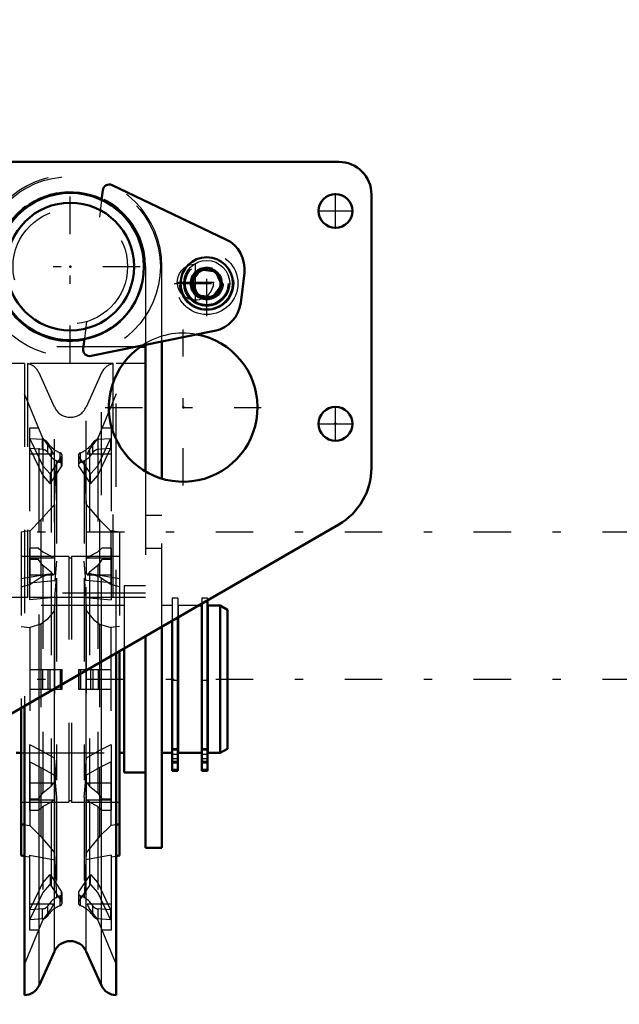
# Model space of a CAD drawing. Units: inches. Extents: x 13 to 178, y 14 to 176.
# Drawn here: x 152 to 159, y 69 to 81 of the extents above; entities that cross this region are included whole.
import ezdxf

# ---------------------------------------------------------------- set-up
doc = ezdxf.new("R2010")
doc.units = ezdxf.units.IN
doc.header["$MEASUREMENT"] = 0
doc.linetypes.add('Center', pattern=[1.5, 0.45, -0.5, 0.05, -0.5])
doc.linetypes.add('Dashed', pattern=[2, 1, -1])
for name, color, linetype, lineweight in [('2d ConnectionPoints', 7, 'Continuous', 50), ('AM_0', 7, 'Continuous', 50), ('AM_4', 3, 'Continuous', 25), ('AM_5', 3, 'Continuous', 25), ('AM_7', 7, 'Center', 25), ('AM_9', 6, 'Dashed', 25)]:
    doc.layers.add(name, color=color, linetype=linetype, lineweight=lineweight)
doc.dimstyles.get("Standard").update_dxf_attribs({"dimtxt": 0.18, "dimasz": 0.18, "dimexe": 0.18, "dimexo": 0.0625, "dimgap": 0.09, "dimtad": 0, "dimtih": 1, "dimtoh": 1, "dimdec": 4, "dimzin": 0, "dimdsep": 46, "dimtxsty": 'Standard', "dimcen": 0.09, "dimadec": 0, "dimazin": 0, "dimtfac": 1, "dimtdec": 4, "dimtofl": 0, "dimtmove": 0, "dimatfit": 3, "dimfxl": 0, "dimtolj": 1, "dimtzin": 0, "dimarcsym": 0})

# ---------------------------------------------------------------- blocks, each defined once
blk = doc.blocks.new('42_SH4_R02_RSU_0_in_6KSDM_1_1_GN_Wire_Rope_Hoist_900')
at = {"layer": 'AM_0'}
for p, q in [((152.962, 79.243), (152.948, 79.126)), ((154.444, 78.651), (153.074, 79.304)), ((154.033, 78.144), (154.142, 78.289)), ((154.142, 78.289), (154.322, 78.267)), ((154.322, 78.267), (154.393, 78.1)), ((154.104, 77.977), (154.033, 78.144)), ((154.621, 77.89), (154.665, 78.248)), ((154.393, 78.1), (154.284, 77.955)), ((154.284, 77.955), (154.104, 77.977)), ((152.822, 77.25), (154.308, 77.553)), ((152.743, 77.454), (152.728, 77.337)), ((153.477, 77.359), (153.412, 77.359)), ((153.477, 77.384), (153.477, 75.86)), ((153.674, 75.774), (153.674, 77.424)), ((154.152, 74.249), (154.114, 74.249)), ((154.152, 74.271), (154.152, 72.261)), ((154.221, 74.311), (154.221, 72.261)), ((154.375, 74.249), (154.225, 74.249)), ((154.225, 74.249), (154.225, 72.477)), ((154.461, 74.199), (154.375, 74.249)), ((154.375, 74.249), (154.375, 72.477)), ((154.225, 74.196), (154.221, 74.196)), ((154.461, 74.199), (154.461, 72.527)), ((153.798, 74.066), (153.798, 72.261)), ((153.867, 74.106), (153.867, 72.261)), ((153.871, 74.108), (153.871, 72.477)), ((153.477, 73.881), (153.477, 71.335)), ((153.674, 71.335), (153.674, 73.995)), ((153.123, 69.564), (153.123, 73.677)), ((153.162, 73.699), (153.162, 71.243)), ((153.221, 73.733), (153.221, 72.241)), ((151.981, 73.017), (151.981, 71.243)), ((152.02, 69.564), (152.02, 73.04)), ((151.922, 72.477), (151.981, 72.477)), ((153.162, 72.477), (153.221, 72.477)), ((153.674, 72.477), (153.798, 72.477)), ((153.867, 72.53), (153.871, 72.53)), ((153.871, 72.477), (154.152, 72.477)), ((154.221, 72.53), (154.225, 72.53)), ((154.225, 72.477), (154.375, 72.477)), ((154.375, 72.477), (154.461, 72.527)), ((153.221, 72.241), (153.477, 72.241)), ((153.867, 72.261), (153.798, 72.261)), ((154.221, 72.261), (154.152, 72.261)), ((151.981, 71.619), (152.02, 71.613)), ((153.162, 71.619), (153.123, 71.613)), ((153.477, 71.335), (153.674, 71.335)), ((151.981, 71.243), (152.02, 71.236)), ((153.123, 71.236), (153.162, 71.243)), ((152.196, 69.68), (152.381, 70.09)), ((152.762, 70.09), (152.947, 69.68))]:
    blk.add_line(p, q, dxfattribs=at)
for centre, radius in [((152.572, 78.324), 0.886), ((152.572, 78.324), 0.768), ((154.213, 78.122), 0.315), ((154.213, 78.122), 0.182)]:
    blk.add_circle(centre, radius, dxfattribs=at)
for centre, radius, start, end in [((153.04, 79.233), 0.0787, 64.5025, 173.0047), ((154.274, 78.296), 0.394, 352.9682, 64.5025), ((154.23, 77.938), 0.394, 281.4989, 352.9682), ((152.806, 77.327), 0.0787, 173.0047, 281.4989), ((152.572, 70.005), 0.209, 24.2742, 155.7258), ((152.017, 69.761), 0.197, 271.0887, 335.7258), ((153.127, 69.761), 0.197, 204.2742, 268.9113)]:
    blk.add_arc(centre, radius, start, end, dxfattribs=at)
at = {"layer": 'AM_4'}
for p, q in [((152.947, 69.68), (152.947, 73.575)), ((152.762, 70.09), (152.762, 73.468)), ((152.381, 70.09), (152.381, 73.249)), ((152.196, 69.68), (152.196, 73.142)), ((153.867, 72.456), (153.798, 72.456)), ((153.867, 72.374), (153.798, 72.374)), ((153.867, 72.364), (153.798, 72.364)), ((154.221, 72.456), (154.152, 72.456)), ((154.221, 72.374), (154.152, 72.374)), ((154.221, 72.364), (154.152, 72.364)), ((153.867, 72.278), (153.798, 72.278)), ((154.221, 72.278), (154.152, 72.278))]:
    blk.add_line(p, q, dxfattribs=at)
blk.add_circle((154.213, 78.122), 0.276, dxfattribs=at)
at = {"layer": 'AM_5'}
blk.add_arc((154.213, 78.122), 0.161, 75, 15, dxfattribs=at)
at = {"layer": 'AM_7'}
for p, q in [((152.572, 77.166), (152.572, 79.481)), ((154.213, 77.729), (154.213, 78.515)), ((151.414, 78.324), (153.729, 78.324)), ((153.82, 78.122), (154.606, 78.122)), ((121.772, 75.135), (177.745, 75.135)), ((121.772, 73.363), (177.745, 73.363)), ((153.795, 72.408), (153.87, 72.408)), ((154.149, 72.408), (154.225, 72.408))]:
    blk.add_line(p, q, dxfattribs=at)
at = {"layer": 'AM_9'}
for p, q in [((152.948, 79.126), (152.922, 78.917)), ((153.477, 78.324), (153.477, 77.384)), ((153.674, 77.424), (153.674, 78.324)), ((152.768, 77.663), (152.743, 77.454)), ((153.412, 77.359), (151.666, 77.359)), ((152.02, 77.158), (151.666, 77.158)), ((152.02, 77.158), (152.02, 73.04)), ((153.087, 77.158), (152.056, 77.158)), ((152.056, 77.158), (152.056, 74.345)), ((153.087, 74.345), (153.087, 77.158)), ((153.123, 73.677), (153.123, 77.158)), ((153.477, 77.158), (153.123, 77.158)), ((152.381, 76.635), (152.196, 77.046)), ((152.196, 73.142), (152.196, 77.046)), ((152.947, 77.046), (152.762, 76.635)), ((152.947, 73.575), (152.947, 77.046)), ((152.241, 76.26), (152.02, 76.794)), ((153.123, 76.794), (152.902, 76.26)), ((152.381, 73.249), (152.381, 76.635)), ((152.762, 73.468), (152.762, 76.635)), ((152.08, 76.382), (152.08, 75.142)), ((152.191, 76.382), (152.08, 76.382)), ((153.064, 76.382), (152.952, 76.382)), ((153.064, 76.382), (153.064, 75.142)), ((152.236, 76.244), (152.086, 76.255)), ((152.086, 76.255), (152.241, 75.93)), ((152.086, 76.137), (152.086, 76.255)), ((152.342, 76.128), (152.241, 76.26)), ((152.241, 76.26), (152.241, 74.893)), ((152.902, 76.26), (152.801, 76.128)), ((152.902, 76.26), (152.902, 74.893)), ((152.902, 75.93), (153.057, 76.255)), ((153.057, 76.255), (152.907, 76.244)), ((153.057, 76.255), (153.057, 76.137)), ((152.236, 76.126), (152.086, 76.137)), ((152.086, 76.137), (152.241, 75.812)), ((152.236, 76.126), (152.236, 76.244)), ((152.3, 76.089), (152.3, 76.207)), ((152.844, 76.089), (152.844, 76.207)), ((152.902, 75.812), (153.057, 76.137)), ((152.907, 76.126), (152.907, 76.244)), ((153.057, 76.137), (152.907, 76.126)), ((152.37, 76.069), (152.08, 76.069)), ((152.33, 75.831), (152.468, 76.038)), ((152.37, 76.069), (152.342, 76.128)), ((152.342, 76.128), (152.342, 74.841)), ((152.45, 75.968), (152.45, 76.086)), ((152.468, 75.92), (152.468, 76.038)), ((152.473, 75.937), (152.473, 76.055)), ((152.67, 76.055), (152.67, 75.937)), ((152.675, 76.038), (152.814, 75.831)), ((152.675, 75.92), (152.675, 76.038)), ((152.694, 75.968), (152.694, 76.086)), ((152.801, 76.128), (152.773, 76.069)), ((153.064, 76.069), (152.773, 76.069)), ((152.801, 76.128), (152.801, 74.841)), ((152.241, 75.93), (152.33, 75.831)), ((152.33, 75.713), (152.468, 75.92)), ((152.382, 75.464), (152.405, 75.995)), ((152.405, 75.995), (152.405, 74.781)), ((152.675, 75.92), (152.814, 75.713)), ((152.738, 75.995), (152.738, 74.781)), ((152.738, 75.995), (152.762, 75.464)), ((152.814, 75.831), (152.902, 75.93)), ((152.241, 75.812), (152.33, 75.713)), ((152.33, 75.831), (152.33, 75.713)), ((152.814, 75.713), (152.814, 75.831)), ((152.814, 75.713), (152.902, 75.812)), ((153.477, 75.86), (153.477, 73.881)), ((153.674, 73.995), (153.674, 75.774)), ((152.219, 75.278), (152.382, 75.464)), ((152.382, 75.464), (152.382, 74.625)), ((152.762, 75.464), (152.924, 75.278)), ((152.762, 75.464), (152.762, 74.625)), ((153.674, 75.331), (153.477, 75.331)), ((152.085, 75.143), (152.219, 75.278)), ((152.219, 75.278), (152.219, 74.591)), ((152.924, 75.278), (153.058, 75.143)), ((152.924, 75.278), (152.924, 74.591)), ((152.08, 75.146), (151.981, 75.129)), ((151.981, 75.129), (151.981, 73.017)), ((152.085, 75.143), (152.08, 75.142)), ((152.085, 75.143), (152.085, 74.502)), ((153.058, 75.143), (153.064, 75.142)), ((153.058, 75.143), (153.058, 74.502)), ((153.162, 75.129), (153.064, 75.146)), ((153.162, 75.129), (153.162, 73.699)), ((152.556, 74.839), (151.981, 74.839)), ((152.191, 74.94), (152.08, 74.94)), ((152.08, 74.94), (152.08, 74.318)), ((152.191, 74.94), (152.241, 74.893)), ((152.241, 74.893), (152.342, 74.841)), ((152.342, 74.841), (152.37, 74.818)), ((152.556, 74.839), (152.556, 71.886)), ((153.162, 74.839), (152.587, 74.839)), ((152.587, 74.839), (152.587, 71.886)), ((152.773, 74.818), (152.801, 74.841)), ((152.801, 74.841), (152.902, 74.893)), ((152.902, 74.893), (152.952, 74.94)), ((153.064, 74.94), (152.952, 74.94)), ((153.064, 74.94), (153.064, 74.318)), ((153.477, 74.938), (153.674, 74.938)), ((152.37, 74.818), (152.08, 74.818)), ((152.191, 74.804), (152.08, 74.804)), ((152.241, 74.73), (152.191, 74.804)), ((152.342, 74.65), (152.241, 74.73)), ((152.241, 74.73), (152.241, 71.996)), ((152.405, 74.781), (152.385, 74.551)), ((152.587, 74.82), (152.556, 74.82)), ((152.759, 74.551), (152.738, 74.781)), ((153.064, 74.818), (152.773, 74.818)), ((152.902, 74.73), (152.801, 74.65)), ((152.952, 74.804), (152.902, 74.73)), ((152.902, 74.73), (152.902, 71.996)), ((153.064, 74.804), (152.952, 74.804)), ((152.312, 74.626), (151.981, 74.568)), ((152.37, 74.614), (152.08, 74.614)), ((152.085, 74.502), (152.219, 74.591)), ((152.219, 74.591), (152.314, 74.626)), ((152.37, 74.614), (152.342, 74.65)), ((152.342, 74.65), (152.342, 72.076)), ((152.801, 74.65), (152.773, 74.614)), ((153.064, 74.614), (152.773, 74.614)), ((152.801, 74.65), (152.801, 72.076)), ((152.924, 74.591), (152.83, 74.626)), ((153.162, 74.568), (152.831, 74.626)), ((153.058, 74.502), (152.924, 74.591)), ((151.981, 74.474), (152.085, 74.502)), ((152.08, 74.522), (152.385, 74.551)), ((152.385, 74.346), (152.405, 74.577)), ((152.405, 74.577), (152.405, 72.149)), ((152.738, 74.577), (152.738, 72.149)), ((152.738, 74.577), (152.759, 74.346)), ((153.064, 74.522), (152.759, 74.551)), ((153.162, 74.474), (153.058, 74.502)), ((153.477, 74.485), (153.221, 74.485)), ((153.221, 74.485), (153.221, 73.733)), ((153.477, 74.397), (151.666, 74.397)), ((152.02, 74.345), (151.666, 74.345)), ((153.221, 74.249), (151.922, 74.249)), ((153.087, 74.345), (152.056, 74.345)), ((152.385, 74.346), (152.08, 74.318)), ((152.385, 74.346), (152.382, 74.19)), ((152.759, 74.346), (153.064, 74.318)), ((152.759, 74.346), (152.762, 74.19)), ((153.477, 74.345), (153.123, 74.345)), ((153.798, 74.249), (153.674, 74.249)), ((153.867, 74.338), (153.798, 74.338)), ((153.798, 74.338), (153.798, 74.066)), ((153.867, 74.338), (153.867, 74.106)), ((154.114, 74.249), (153.871, 74.249)), ((153.871, 74.249), (153.871, 74.108)), ((154.221, 74.338), (154.152, 74.338)), ((154.152, 74.338), (154.152, 74.271)), ((154.221, 74.338), (154.221, 74.311)), ((152.382, 74.19), (152.382, 72.415)), ((152.762, 74.19), (152.762, 72.415)), ((153.871, 74.196), (153.867, 74.196)), ((152.219, 74.026), (152.085, 73.983)), ((152.219, 74.026), (152.219, 72.507)), ((152.924, 74.026), (153.058, 73.983)), ((152.924, 74.026), (152.924, 72.507)), ((151.981, 73.996), (152.085, 73.983)), ((152.085, 73.983), (152.085, 72.575)), ((153.162, 73.996), (153.058, 73.983)), ((153.058, 73.983), (153.058, 72.575)), ((152.086, 73.481), (152.473, 73.481)), ((152.236, 73.481), (152.236, 73.245)), ((152.3, 73.481), (152.3, 73.245)), ((152.33, 73.245), (152.33, 73.481)), ((152.45, 73.481), (152.45, 73.245)), ((152.468, 73.481), (152.468, 73.245)), ((152.473, 73.245), (152.473, 73.481)), ((152.67, 73.481), (152.67, 73.245)), ((152.67, 73.481), (153.057, 73.481)), ((152.675, 73.481), (152.675, 73.245)), ((152.694, 73.481), (152.694, 73.245)), ((152.814, 73.481), (152.814, 73.245)), ((152.844, 73.481), (152.844, 73.245)), ((152.907, 73.481), (152.907, 73.245)), ((153.867, 73.349), (153.798, 73.349)), ((154.221, 73.349), (154.152, 73.349)), ((152.086, 73.245), (152.473, 73.245)), ((152.67, 73.245), (153.057, 73.245)), ((151.981, 72.477), (153.162, 72.477)), ((152.08, 72.575), (152.085, 72.575)), ((152.08, 72.575), (152.08, 71.785)), ((152.219, 72.507), (152.085, 72.575)), ((152.382, 72.415), (152.219, 72.507)), ((152.924, 72.507), (152.762, 72.415)), ((153.058, 72.575), (152.924, 72.507)), ((153.064, 72.575), (153.058, 72.575)), ((153.064, 72.575), (153.064, 71.785)), ((153.798, 72.53), (153.867, 72.53)), ((153.867, 72.509), (153.798, 72.509)), ((154.152, 72.53), (154.221, 72.53)), ((154.221, 72.509), (154.152, 72.509)), ((152.085, 72.37), (152.08, 72.371)), ((152.085, 72.37), (152.219, 72.303)), ((152.085, 72.37), (152.085, 71.604)), ((152.405, 72.149), (152.382, 72.415)), ((152.762, 72.415), (152.738, 72.149)), ((152.924, 72.303), (153.058, 72.37)), ((153.058, 72.37), (153.064, 72.371)), ((153.058, 72.37), (153.058, 71.604)), ((153.867, 72.457), (153.798, 72.457)), ((153.798, 72.359), (153.867, 72.359)), ((154.221, 72.457), (154.152, 72.457)), ((154.152, 72.359), (154.221, 72.359)), ((152.219, 72.303), (152.382, 72.21)), ((152.219, 72.303), (152.219, 71.472)), ((152.762, 72.21), (152.924, 72.303)), ((152.924, 72.303), (152.924, 71.472)), ((152.37, 72.112), (152.08, 72.112)), ((152.342, 72.076), (152.37, 72.112)), ((152.382, 72.21), (152.405, 71.944)), ((152.382, 72.21), (152.382, 71.274)), ((152.738, 71.944), (152.762, 72.21)), ((152.762, 72.21), (152.762, 71.274)), ((152.773, 72.112), (152.801, 72.076)), ((153.064, 72.112), (152.773, 72.112)), ((152.191, 71.922), (152.241, 71.996)), ((152.241, 71.996), (152.342, 72.076)), ((152.801, 72.076), (152.902, 71.996)), ((152.902, 71.996), (152.952, 71.922)), ((151.981, 71.886), (152.556, 71.886)), ((152.191, 71.922), (152.08, 71.922)), ((152.37, 71.907), (152.08, 71.907)), ((152.342, 71.884), (152.241, 71.833)), ((152.37, 71.907), (152.342, 71.884)), ((152.342, 71.884), (152.342, 70.598)), ((152.405, 71.944), (152.405, 70.731)), ((152.556, 71.906), (152.587, 71.906)), ((152.587, 71.886), (153.162, 71.886)), ((152.738, 71.944), (152.738, 70.731)), ((153.064, 71.907), (152.773, 71.907)), ((152.801, 71.884), (152.773, 71.907)), ((152.801, 71.884), (152.801, 70.598)), ((152.902, 71.833), (152.801, 71.884)), ((153.064, 71.922), (152.952, 71.922)), ((152.191, 71.785), (152.08, 71.785)), ((152.241, 71.833), (152.191, 71.785)), ((152.241, 71.833), (152.241, 70.466)), ((152.902, 71.833), (152.902, 70.466)), ((152.952, 71.785), (152.902, 71.833)), ((153.064, 71.785), (152.952, 71.785)), ((152.02, 71.613), (152.085, 71.604)), ((152.085, 71.604), (152.219, 71.472)), ((153.058, 71.604), (152.924, 71.472)), ((153.123, 71.613), (153.058, 71.604)), ((152.02, 71.236), (152.08, 71.225)), ((152.08, 71.249), (152.08, 70.344)), ((152.08, 71.249), (152.385, 71.191)), ((152.382, 71.274), (152.405, 70.731)), ((152.762, 71.274), (152.738, 70.731)), ((153.064, 71.249), (152.759, 71.191)), ((153.064, 71.249), (153.064, 70.344)), ((153.064, 71.225), (153.123, 71.236)), ((152.241, 70.914), (152.33, 71.013)), ((152.33, 71.013), (152.33, 70.895)), ((152.33, 71.013), (152.468, 70.806)), ((152.675, 70.806), (152.814, 71.013)), ((152.814, 70.895), (152.814, 71.013)), ((152.814, 71.013), (152.902, 70.914)), ((152.086, 70.589), (152.241, 70.914)), ((152.241, 70.796), (152.33, 70.895)), ((152.33, 70.895), (152.468, 70.688)), ((152.468, 70.688), (152.468, 70.806)), ((152.675, 70.688), (152.814, 70.895)), ((152.675, 70.688), (152.675, 70.806)), ((152.814, 70.895), (152.902, 70.796)), ((152.902, 70.914), (153.057, 70.589)), ((152.086, 70.471), (152.241, 70.796)), ((152.45, 70.64), (152.45, 70.758)), ((152.473, 70.671), (152.473, 70.789)), ((152.67, 70.789), (152.67, 70.671)), ((152.694, 70.64), (152.694, 70.758)), ((152.902, 70.796), (153.057, 70.471)), ((152.37, 70.657), (152.08, 70.657)), ((152.236, 70.6), (152.086, 70.589)), ((152.086, 70.471), (152.086, 70.589)), ((152.236, 70.482), (152.236, 70.6)), ((152.241, 70.466), (152.342, 70.598)), ((152.3, 70.519), (152.3, 70.637)), ((152.342, 70.598), (152.37, 70.657)), ((152.773, 70.657), (152.801, 70.598)), ((153.064, 70.657), (152.773, 70.657)), ((152.801, 70.598), (152.902, 70.466)), ((152.844, 70.519), (152.844, 70.637)), ((152.907, 70.482), (152.907, 70.6)), ((153.057, 70.589), (152.907, 70.6)), ((153.057, 70.589), (153.057, 70.471)), ((152.02, 69.932), (152.241, 70.466)), ((152.236, 70.482), (152.086, 70.471)), ((152.902, 70.466), (153.123, 69.932)), ((153.057, 70.471), (152.907, 70.482)), ((152.191, 70.344), (152.08, 70.344)), ((153.064, 70.344), (152.952, 70.344))]:
    blk.add_line(p, q, dxfattribs=at)
for points in [[(152.314, 74.626), (152.331, 74.629), (152.382, 74.625)], [(152.83, 74.626), (152.813, 74.629), (152.762, 74.625)], [(152.382, 74.19), (152.292, 74.082), (152.219, 74.026)], [(152.762, 74.19), (152.852, 74.082), (152.924, 74.026)], [(152.219, 71.472), (152.331, 71.338), (152.382, 71.274)], [(152.924, 71.472), (152.813, 71.338), (152.762, 71.274)]]:
    blk.add_lwpolyline(points, dxfattribs=at)
for centre, radius in [((152.572, 78.324), 1.083), ((152.572, 78.324), 0.689), ((154.213, 78.122), 0.374), ((154.213, 78.122), 0.325), ((154.213, 78.122), 0.263), ((154.213, 78.122), 0.256), ((154.213, 78.122), 0.197)]:
    blk.add_circle(centre, radius, dxfattribs=at)
for centre, radius, start, end in [((152.572, 78.324), 1.102, 360, 180), ((152.572, 78.324), 0.906, 0, 180), ((154.213, 78.122), 0.161, 91.3002, 258.0972), ((154.213, 78.122), 0.161, 26.77, 80.0143), ((154.213, 78.122), 0.161, 269.458, 15.4412), ((152.017, 76.965), 0.197, 24.2742, 78.5215), ((153.127, 76.965), 0.197, 101.4785, 155.7258), ((152.572, 76.721), 0.209, 204.2742, 335.7258)]:
    blk.add_arc(centre, radius, start, end, dxfattribs=at)
for centre, major_axis, ratio, start_param, end_param in [((152.23, 76.176), (-0.0787, 0), 0.866025, 3.614787, 4.625101), ((152.572, 76.33), (-0.307, 0), 0.866025, 0.482988, 1.162688), ((152.572, 76.33), (-0.307, 0), 0.866025, 1.978904, 2.658604), ((152.914, 76.176), (-0.0787, 0), 0.866025, 4.799677, 5.809991), ((152.23, 76.058), (-0.0787, 0), 0.866025, 3.614787, 4.625101), ((152.572, 76.212), (-0.307, 0), 0.866025, 0.482988, 1.162688), ((152.434, 76.055), (-0.0394, 0), 0.866025, 2.618048, 4.29608), ((152.709, 76.055), (-0.0394, 0), 0.866025, 5.128698, 6.80673), ((152.572, 76.212), (-0.307, 0), 0.866025, 1.978904, 2.658604), ((152.914, 76.058), (-0.0787, 0), 0.866025, 4.799677, 5.809991), ((152.434, 75.937), (-0.0394, 0), 0.866025, 2.618048, 4.29608), ((152.709, 75.937), (-0.0394, 0), 0.866025, 5.128698, 6.80673), ((152.017, 74.295), (0.197, 0), 0.258819, 1.370458, 1.551795), ((153.127, 74.295), (0.197, 0), 0.258819, 1.589797, 1.771134), ((152.434, 70.789), (-0.0394, 0), 0.866025, 1.987106, 3.665137), ((152.709, 70.789), (-0.0394, 0), 0.866025, 5.759641, 7.437672), ((152.572, 70.514), (-0.307, 0), 0.866025, 5.120497, 5.800197), ((152.434, 70.671), (-0.0394, 0), 0.866025, 1.987106, 3.665137), ((152.709, 70.671), (-0.0394, 0), 0.866025, 5.759641, 7.437672), ((152.572, 70.514), (-0.307, 0), 0.866025, 3.624581, 4.304281), ((152.23, 70.668), (-0.0787, 0), 0.866025, 1.658085, 2.668399), ((152.572, 70.395), (-0.307, 0), 0.866025, 5.120497, 5.800197), ((152.572, 70.395), (-0.307, 0), 0.866025, 3.624581, 4.304281), ((152.914, 70.668), (-0.0787, 0), 0.866025, 0.473194, 1.483508), ((152.23, 70.55), (-0.0787, 0), 0.866025, 1.658085, 2.668399), ((152.914, 70.55), (-0.0787, 0), 0.866025, 0.473194, 1.483508)]:
    blk.add_ellipse(centre, major_axis=major_axis, ratio=ratio, start_param=start_param, end_param=end_param, dxfattribs=at)
blk = doc.blocks.new('69_3437000250XB21524_0_in_6KSDM_1_1_GN_Wire_Rope_Hoist_900')
at = {"layer": 'AM_0'}
for p, q in [((151.102, 79.583), (155.8, 79.583)), ((156.194, 79.19), (156.194, 75.904)), ((155.8, 75.222), (151.093, 72.505))]:
    blk.add_line(p, q, dxfattribs=at)
for centre in [(155.761, 78.993), (155.761, 76.434)]:
    blk.add_circle(centre, 0.203, dxfattribs=at)
for centre, radius, start, end in [((155.8, 79.19), 0.394, 0, 90), ((152.572, 78.324), 0.894, 65.0519, 280.9574), ((153.93, 76.631), 0.894, 123.5857, 79.4122), ((155.406, 75.904), 0.787, 300.0004, 360)]:
    blk.add_arc(centre, radius, start, end, dxfattribs=at)
at = {"layer": 'AM_7'}
for p, q in [((155.761, 78.78), (155.761, 79.206)), ((155.548, 78.993), (155.974, 78.993)), ((154.076, 77.911), (154.076, 78.366)), ((153.848, 78.138), (154.303, 78.138)), ((153.93, 75.692), (153.93, 77.569)), ((152.992, 76.631), (154.868, 76.631)), ((155.761, 76.221), (155.761, 76.647)), ((155.548, 76.434), (155.974, 76.434))]:
    blk.add_line(p, q, dxfattribs=at)
at = {"layer": 'AM_9'}
blk.add_circle((154.076, 78.138), 0.217, dxfattribs=at)
for centre, start, end in [((152.572, 78.324), 280.9574, 65.0519), ((153.93, 76.631), 79.4122, 123.5857)]:
    blk.add_arc(centre, 0.894, start, end, dxfattribs=at)
blk = doc.blocks.new('*D115')
at = {"layer": 'AM_5', "color": 0, "lineweight": -2}
for p, q in [((124.304, 66.827), (124.304, 101.284)), ((124.804, 101.284), (142.394, 101.284)), ((165.536, 101.284), (147.946, 101.284)), ((166.036, 66.237), (166.036, 101.284))]:
    blk.add_line(p, q, dxfattribs=at)
at = {"layer": 'AM_5', "color": 0}
for points in [[(124.804, 101.367), (124.804, 101.201), (124.304, 101.284)], [(165.536, 101.201), (165.536, 101.367), (166.036, 101.284)]]:
    blk.add_solid(points, dxfattribs=at)
at = {"layer": 'Defpoints', "color": 0}
for p in [(166.036, 100.784), (124.304, 66.827), (166.036, 66.237)]:
    blk.add_point(p, dxfattribs=at)
at = {"layer": 'AM_5', "color": 0, "insert": (145.17, 101.284), "char_height": 1, "attachment_point": 5}
blk.add_mtext('\\A1;41.732', dxfattribs=at)

msp = doc.modelspace()

# ---------------------------------------------------------------- linework, layer by layer
at = {"layer": '2d ConnectionPoints'}
for p in [(152.57166, 78.3235), (153.92993, 76.63059), (155.76064, 76.43374), (155.76064, 76.43374)]:
    msp.add_point(p, dxfattribs=at)

# ---------------------------------------------------------------- block references
for name in ['69_3437000250XB21524_0_in_6KSDM_1_1_GN_Wire_Rope_Hoist_900', '42_SH4_R02_RSU_0_in_6KSDM_1_1_GN_Wire_Rope_Hoist_900']:
    msp.add_blockref(name, (0, 0))

# ---------------------------------------------------------------- dimensions: what is measured, and where the dimension line sits
at = {"layer": 'AM_5'}
dim = msp.add_linear_dim(base=(166.03609, 101.28413), p1=(124.30394, 66.82744), p2=(166.03609, 66.23689), text='41.732', dimstyle='Standard', override={"dimtxt": 1, "dimasz": 0.5, "dimexe": 0, "dimexo": 0, "dimgap": 0.3}, dxfattribs=at)
dim.commit()
dim.dimension.update_dxf_attribs({"geometry": '*D115', "text_midpoint": (145.17002, 101.28413), "dimtype": 160})

doc.saveas('drawing.dxf')
